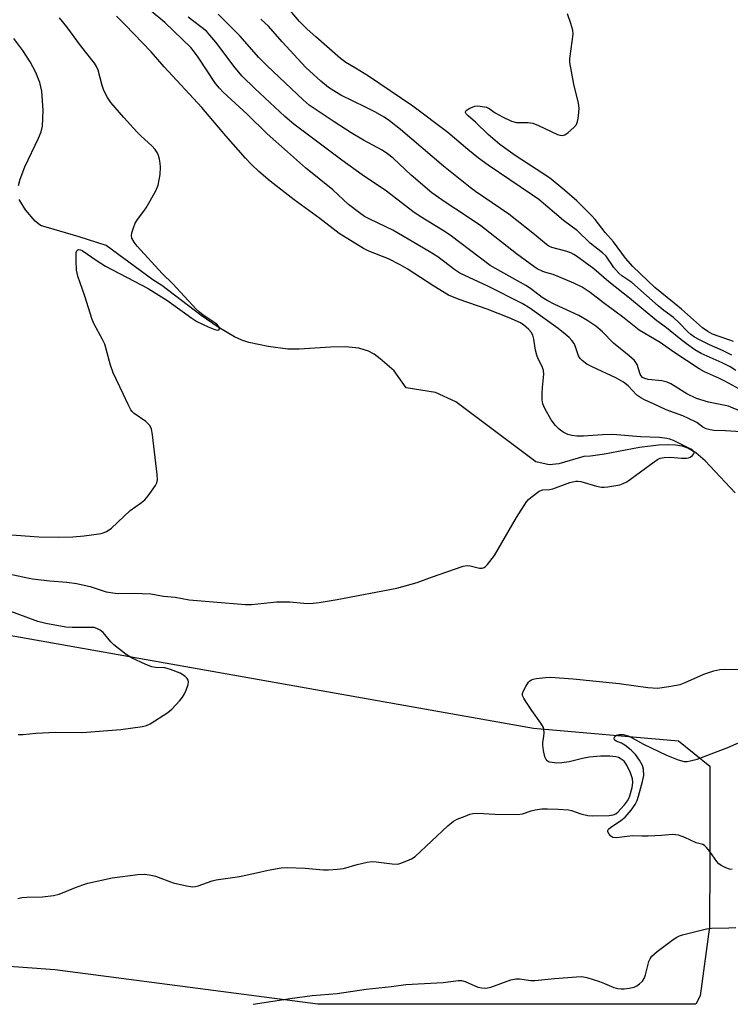
# Model space of a CAD drawing. Units: inches. Extents: x 1249772 to 1255772, y 605450 to 609451.
# Drawn here: x 1252423 to 1252624, y 605450 to 605728 of the extents above; entities that cross this region are included whole.
import ezdxf

# ---------------------------------------------------------------- set-up
doc = ezdxf.new("R2010")
doc.units = ezdxf.units.IN
doc.header["$MEASUREMENT"] = 0
for name, color, linetype in [('HYDRO-Single Line Stream', 4, 'Continuous'), ('NTRL-Pasture Land', 2, 'Continuous'), ('Undefined', 1, 'Continuous')]:
    doc.layers.add(name, color=color, linetype=linetype)

msp = doc.modelspace()

# ---------------------------------------------------------------- linework, layer by layer
at = {"layer": 'HYDRO-Single Line Stream'}
for points in [[(1252422.89, 605681.53, 0), (1252423.35, 605683.26, 0), (1252424.72, 605686.73, 0), (1252428.58, 605694.84, 0), (1252429.27, 605696.65, 0), (1252429.68, 605698.28, 0), (1252429.9, 605702.71, 0), (1252429.48, 605708.17, 0), (1252428.9, 605710.61, 0), (1252427.81, 605713.37, 0), (1252426.19, 605716.42, 0), (1252424.13, 605719.61, 0), (1252421.63, 605722.98, 0)], [(1252625.35, 605594.73, 0), (1252616.86, 605603.75, 0), (1252614.2, 605606.03, 0), (1252611.98, 605607.39, 0), (1252610.35, 605607.93, 0), (1252608.46, 605608.23, 0), (1252606.25, 605608.32, 0), (1252603.64, 605608.19, 0), (1252598.28, 605607.5, 0), (1252588.43, 605605.68, 0), (1252584.41, 605605.11, 0), (1252582.61, 605605.03, 0), (1252575.52, 605602.97, 0), (1252572.76, 605602.67, 0), (1252569.02, 605603.48, 0), (1252546.38, 605620.4, 0), (1252540.67, 605623.11, 0), (1252532.41, 605624.42, 0), (1252528.98, 605629.23, 0), (1252525.09, 605632.56, 0), (1252523.33, 605633.86, 0), (1252521.8, 605634.76, 0), (1252519.04, 605635.61, 0), (1252515.26, 605635.96, 0), (1252511.05, 605635.89, 0), (1252502.15, 605635.32, 0), (1252498.98, 605635.33, 0), (1252493.38, 605636.07, 0), (1252487.94, 605637.23, 0), (1252486.01, 605637.89, 0), (1252483.92, 605638.83, 0), (1252479.27, 605641.51, 0), (1252474.53, 605644.83, 0), (1252463.36, 605653.26, 0), (1252460.81, 605654.89, 0), (1252447.71, 605664.59, 0), (1252440.03, 605667.01, 0), (1252429.1, 605670.18, 0), (1252427.61, 605671.46, 0), (1252424.9, 605674.62, 0), (1252423.07, 605677.57, 0)]]:
    msp.add_polyline3d(points, dxfattribs=at)
at = {"layer": 'NTRL-Pasture Land'}
msp.add_lwpolyline([(1252618.09, 605472.28), (1252615.4, 605452.74), (1252614.21, 605450.38), (1252507.46, 605450.39), (1252433.19, 605460.11), (1252395.86, 605462.83), (1252355.86, 605462.88), (1252329.2, 605462.92), (1252182.53, 605460.47), (1252174.54, 605462.26), (1252174.54, 605465.81), (1252234.18, 605525.25), (1252279.57, 605566.06), (1252289.35, 605570.49), (1252300.91, 605572.24), (1252308.91, 605572.23), (1252356.01, 605565.95), (1252568.39, 605528.33), (1252609.28, 605524.71), (1252618.15, 605517.59), (1252618.15, 605512.26), (1252618.12, 605490.94)], close=True, dxfattribs=at)
at = {"layer": 'Undefined'}
for points, elevation in [([(1252624.34, 605633.61), (1252621.73, 605634.96), (1252618.07, 605636.57), (1252615.38, 605637.86), (1252613.8, 605638.69), (1252612.78, 605639.42), (1252611.97, 605640.15), (1252609.4, 605642.83), (1252607.85, 605644.22), (1252605.14, 605646.24), (1252603.58, 605647.51), (1252596.17, 605654.09), (1252593.27, 605656.03), (1252592.43, 605656.72), (1252591, 605658.39), (1252588.84, 605661.52), (1252587.87, 605662.54), (1252584.39, 605665.2), (1252580.8, 605668.73), (1252576.81, 605671.6), (1252569.83, 605677.51), (1252567.82, 605678.97), (1252555.57, 605687.28), (1252552.83, 605689.23), (1252549.78, 605691.62), (1252544.14, 605696.5), (1252534.27, 605703.85), (1252521.75, 605712.38), (1252518.13, 605714.65), (1252515.36, 605716.26), (1252513.83, 605717.39), (1252506.87, 605723.42), (1252504.47, 605725.64), (1252502.31, 605727.82), (1252498.5, 605732.19)], 692), ([(1252419.73, 605582.98), (1252428.62, 605582.33), (1252434.14, 605582.25), (1252438.24, 605582.35), (1252441.44, 605582.59), (1252446.23, 605583.3), (1252447.07, 605583.52), (1252447.8, 605583.83), (1252448.5, 605584.27), (1252449.16, 605584.82), (1252454.47, 605589.81), (1252457.67, 605592.01), (1252458.59, 605592.75), (1252459.55, 605593.88), (1252460.95, 605595.84), (1252461.61, 605596.83), (1252462, 605597.6), (1252462.16, 605598.42), (1252462.08, 605599.88), (1252460.77, 605611.14), (1252460.44, 605612.86), (1252459.87, 605613.83), (1252458.87, 605614.88), (1252455.6, 605617.19), (1252454.98, 605617.75), (1252454.65, 605618.18), (1252453.84, 605619.64), (1252452.5, 605622.72), (1252449.61, 605628.58), (1252448.88, 605630.76), (1252447.25, 605636.68), (1252446.64, 605638), (1252444.28, 605642.39), (1252443.67, 605643.72), (1252441.62, 605650.3), (1252439.63, 605655.92), (1252439.3, 605657.59), (1252439.16, 605660.28), (1252439.15, 605662.07), (1252439.21, 605662.61), (1252439.37, 605663.05), (1252439.64, 605663.32), (1252439.99, 605663.41), (1252440.38, 605663.35), (1252440.85, 605663.15), (1252445.16, 605660.21), (1252447.44, 605658.76), (1252459.56, 605652.46), (1252464.84, 605649.11), (1252469.16, 605646.05), (1252471.84, 605644.01), (1252473.31, 605643.09), (1252476.46, 605641.58), (1252478.32, 605640.84), (1252478.98, 605640.71), (1252479.49, 605640.8), (1252479.67, 605641.07), (1252479.65, 605641.45), (1252479.43, 605641.81), (1252478.88, 605642.34), (1252475.05, 605644.9), (1252474.04, 605645.7), (1252473.08, 605646.61), (1252466.48, 605653.78), (1252463.52, 605656.65), (1252456.45, 605664.4), (1252455.53, 605665.5), (1252454.94, 605666.62), (1252454.82, 605667.36), (1252454.94, 605668.18), (1252455.37, 605669.55), (1252455.9, 605670.9), (1252456.51, 605671.89), (1252458.32, 605674.23), (1252458.98, 605675.19), (1252461.69, 605679.98), (1252462.36, 605681.55), (1252462.88, 605684.63), (1252463.01, 605686.65), (1252462.94, 605687.84), (1252462.77, 605688.97), (1252462.47, 605690), (1252462.11, 605690.77), (1252461.47, 605691.67), (1252460.53, 605692.69), (1252457.54, 605695.39), (1252456.34, 605696.63), (1252452.68, 605700.68), (1252449.03, 605704.96), (1252448.07, 605706.36), (1252447.01, 605708.32), (1252446.55, 605709.7), (1252445.45, 605714.01), (1252444.97, 605715.08), (1252444.35, 605716.01), (1252440.43, 605721.03), (1252436.54, 605726.27), (1252434.48, 605728.79)], 680), ([(1252420.2, 605571.85), (1252425.47, 605570.74), (1252426.9, 605570.51), (1252431.79, 605569.91), (1252436.54, 605569.54), (1252439.26, 605569.2), (1252443.13, 605568.27), (1252447.71, 605566.8), (1252450.19, 605566.39), (1252451.28, 605566.34), (1252455.36, 605566.47), (1252460.26, 605566.25), (1252463.82, 605565.62), (1252467.15, 605565.3), (1252471.11, 605564.59), (1252477.87, 605563.94), (1252487.06, 605563.19), (1252488.75, 605563.24), (1252494.05, 605563.84), (1252495.8, 605563.96), (1252499.57, 605563.95), (1252504.48, 605563.49), (1252506.1, 605563.57), (1252507.78, 605563.77), (1252512.91, 605564.64), (1252529.75, 605567.86), (1252535.47, 605569.44), (1252539.5, 605570.98), (1252548.49, 605574.07), (1252549.64, 605574.2), (1252550.49, 605574.16), (1252553.1, 605573.46), (1252553.89, 605573.49), (1252554.39, 605573.64), (1252554.82, 605573.93), (1252555.4, 605574.52), (1252557.32, 605577.04), (1252563.57, 605587.76), (1252566.39, 605592.18), (1252566.93, 605592.86), (1252567.58, 605593.46), (1252569.97, 605595.2), (1252570.47, 605595.45), (1252571, 605595.6), (1252572.91, 605595.69), (1252573.83, 605595.86), (1252578.6, 605597.63), (1252580.31, 605598.07), (1252580.87, 605598.07), (1252581.7, 605597.93), (1252586.15, 605596.62), (1252587.53, 605596.34), (1252588.31, 605596.32), (1252589.38, 605596.41), (1252592.73, 605597.03), (1252593.7, 605597.34), (1252594.67, 605597.89), (1252602.42, 605603.47), (1252603.39, 605604.12), (1252604.16, 605604.5), (1252605.28, 605604.75), (1252607.04, 605604.86), (1252610.12, 605604.52), (1252611.58, 605604.51), (1252612.13, 605604.62), (1252612.63, 605604.84), (1252613.27, 605605.31), (1252613.58, 605605.66), (1252613.71, 605606.03), (1252613.62, 605606.34), (1252613.22, 605606.77), (1252612.77, 605607.09), (1252607.85, 605609.51), (1252606.85, 605609.9), (1252606.01, 605610.11), (1252603.97, 605610.38), (1252598.6, 605610.6), (1252590.74, 605611.21), (1252587.8, 605611.12), (1252582.47, 605610.72), (1252580.56, 605610.75), (1252579.16, 605610.95), (1252578.07, 605611.25), (1252576.77, 605611.89), (1252575.56, 605612.69), (1252574.56, 605613.74), (1252573.33, 605615.4), (1252571.58, 605618.55), (1252570.97, 605619.89), (1252570.78, 605621.02), (1252570.77, 605622.76), (1252570.86, 605624.52), (1252571.26, 605628.21), (1252571.21, 605629.31), (1252570.84, 605630.37), (1252569.69, 605632.61), (1252569.28, 605633.6), (1252568.95, 605635.02), (1252568.46, 605638.15), (1252568.17, 605639.23), (1252567.7, 605640.07), (1252566.93, 605640.92), (1252565.61, 605642.07), (1252564.68, 605642.72), (1252561.51, 605644.19), (1252555.31, 605646.61), (1252547.4, 605649.33), (1252544.39, 605650.58), (1252540.18, 605653.07), (1252532.71, 605657.94), (1252530.71, 605659.14), (1252527.45, 605660.8), (1252521.83, 605663), (1252520.33, 605663.73), (1252513.49, 605667.93), (1252508.04, 605672.19), (1252500.76, 605677.45), (1252494.01, 605682.73), (1252490.74, 605685.49), (1252488.62, 605687.51), (1252487, 605689.2), (1252481.44, 605695.5), (1252474.64, 605703.51), (1252464.04, 605714.98), (1252460.39, 605719.2), (1252453.03, 605726.88), (1252450.59, 605729.27)], 682), ([(1252626.93, 605611.99), (1252622.59, 605612.27), (1252619.41, 605612.35), (1252618.26, 605612.55), (1252617.14, 605612.86), (1252616.16, 605613.33), (1252614.46, 605614.57), (1252612.11, 605615.76), (1252610.49, 605616.45), (1252605.86, 605618.18), (1252602.39, 605619.81), (1252599.67, 605620.99), (1252598.65, 605621.52), (1252597.56, 605622.34), (1252595.13, 605624.95), (1252593.76, 605625.96), (1252591.77, 605627.09), (1252584.88, 605630.29), (1252583.45, 605631.1), (1252582.08, 605632.08), (1252581.49, 605632.65), (1252581.04, 605633.41), (1252580.2, 605635.93), (1252579.81, 605636.86), (1252579.17, 605637.76), (1252578.41, 605638.58), (1252577.34, 605639.52), (1252575.3, 605641.13), (1252567.35, 605646.9), (1252565.12, 605648.19), (1252555.45, 605653.05), (1252547.58, 605656.78), (1252546.18, 605657.69), (1252541.29, 605661.36), (1252538.93, 605662.88), (1252528.64, 605668.85), (1252526.85, 605669.78), (1252521.9, 605672.05), (1252520.65, 605672.78), (1252519.24, 605673.75), (1252516.1, 605676.15), (1252511.69, 605680.23), (1252503.99, 605686.51), (1252498.86, 605690.97), (1252493.16, 605696.11), (1252487.49, 605701.61), (1252480.67, 605707.86), (1252479.68, 605708.94), (1252478.58, 605710.33), (1252473.68, 605717.74), (1252472.65, 605719.13), (1252471.55, 605720.43), (1252464.28, 605727.55), (1252460.38, 605730.72)], 684), ([(1252627.18, 605617.6), (1252623.38, 605619.2), (1252617.8, 605620.35), (1252614.43, 605621.37), (1252611.67, 605622.67), (1252608.38, 605624.79), (1252607.1, 605625.52), (1252606.08, 605625.99), (1252604.56, 605626.34), (1252600.77, 605626.71), (1252599.81, 605626.99), (1252599.17, 605627.33), (1252598.72, 605627.8), (1252598.46, 605628.27), (1252597.64, 605630.97), (1252596.83, 605632.07), (1252595.39, 605633.45), (1252590.98, 605637.02), (1252587.88, 605640.22), (1252585.97, 605641.78), (1252583.73, 605643.29), (1252581.19, 605644.76), (1252574.39, 605647.92), (1252572.19, 605649.04), (1252570.8, 605649.92), (1252567.5, 605652.39), (1252566.2, 605653.27), (1252557.6, 605658.03), (1252556.14, 605658.92), (1252544.82, 605667.48), (1252542.63, 605668.91), (1252536.32, 605672.76), (1252534.25, 605674.16), (1252526.88, 605679.9), (1252519.95, 605684.47), (1252514.19, 605688.67), (1252500.68, 605698.79), (1252498.15, 605701), (1252489.7, 605708.89), (1252486.1, 605712.38), (1252484.1, 605714.75), (1252478.65, 605721.99), (1252476.99, 605723.98), (1252476.02, 605725.02), (1252470.78, 605729.06)], 686), ([(1252634.83, 605619.47), (1252622.42, 605626.26), (1252620.86, 605627.05), (1252616.67, 605628.9), (1252615.14, 605629.75), (1252607.97, 605634.44), (1252604.13, 605637.16), (1252598.15, 605640.69), (1252593.5, 605644.45), (1252588.12, 605648.4), (1252584.34, 605651.32), (1252582.09, 605652.77), (1252579.79, 605653.94), (1252575.55, 605655.76), (1252573.91, 605656.38), (1252571.8, 605656.92), (1252571, 605657.21), (1252569.42, 605658.01), (1252568.46, 605658.63), (1252563.53, 605662.18), (1252553.46, 605670.13), (1252549.15, 605673.06), (1252543.37, 605676.78), (1252539.65, 605679.4), (1252533.84, 605684.44), (1252528.75, 605689.19), (1252527.14, 605690.48), (1252525.65, 605691.43), (1252520.3, 605694.33), (1252516.9, 605696.36), (1252512.03, 605699.45), (1252505.04, 605704.22), (1252503.3, 605705.66), (1252493.14, 605715.28), (1252490.83, 605717.67), (1252485.45, 605723.72), (1252479.28, 605729.87)], 688), ([(1252625.51, 605629.27), (1252623.86, 605630.29), (1252621.62, 605631.43), (1252617.41, 605633.28), (1252615.7, 605634.12), (1252613.92, 605635.14), (1252611.55, 605636.81), (1252609.45, 605638.37), (1252605.96, 605641.3), (1252603.23, 605643.3), (1252595.51, 605649.67), (1252589.61, 605654.28), (1252585.38, 605657.96), (1252580.51, 605661.52), (1252579.74, 605662.03), (1252578.85, 605662.46), (1252577.44, 605662.93), (1252573.49, 605664.04), (1252572.7, 605664.4), (1252571.98, 605664.87), (1252568.62, 605667.66), (1252561.42, 605673.41), (1252551.96, 605679.85), (1252550.46, 605680.96), (1252542.96, 605686.93), (1252530.83, 605697.3), (1252527.69, 605699.75), (1252526.17, 605700.75), (1252523.73, 605702.16), (1252520.92, 605703.62), (1252513.91, 605707.04), (1252511.92, 605708.2), (1252510.49, 605709.15), (1252508.27, 605710.95), (1252504.08, 605714.83), (1252497.33, 605722.03), (1252493.48, 605726.45), (1252491.35, 605728.48)], 690), ([(1252624.79, 605637.42), (1252623.77, 605637.88), (1252620.78, 605638.87), (1252618.93, 605639.58), (1252617.58, 605640.29), (1252616.05, 605641.37), (1252610.16, 605646.64), (1252608.04, 605648.26), (1252602.64, 605652.74), (1252596.36, 605658.6), (1252594.33, 605660.95), (1252590.96, 605665.6), (1252588.62, 605668.26), (1252585.77, 605671.93), (1252584.85, 605672.94), (1252580.6, 605677.15), (1252577.1, 605680.21), (1252572.91, 605683.63), (1252563.19, 605689.93), (1252558.87, 605693.07), (1252555.56, 605695.9), (1252551.94, 605699.41), (1252549.89, 605701.17), (1252549.38, 605701.77), (1252549.19, 605702.15), (1252549.19, 605702.34), (1252549.38, 605702.67), (1252550.22, 605703.26), (1252551.27, 605703.75), (1252551.83, 605703.91), (1252552.64, 605703.97), (1252554.56, 605703.75), (1252555.1, 605703.6), (1252555.8, 605703.28), (1252557.57, 605702.02), (1252559.6, 605700.85), (1252562.17, 605699.69), (1252563.51, 605699.32), (1252566.87, 605699.25), (1252568.16, 605699.05), (1252569.8, 605698.4), (1252575.11, 605695.93), (1252575.77, 605695.69), (1252576.49, 605695.6), (1252577.22, 605695.81), (1252578.17, 605696.46), (1252579.76, 605697.84), (1252580.49, 605698.73), (1252580.78, 605699.52), (1252580.95, 605700.38), (1252581.19, 605702.15), (1252581.23, 605703.32), (1252581.02, 605704.73), (1252579.77, 605710.06), (1252578.64, 605716.25), (1252578.6, 605717.13), (1252578.67, 605718.01), (1252579.54, 605724.19), (1252579.44, 605725.33), (1252578.87, 605727.26), (1252577.93, 605730)], 694), ([(1252422.79, 605526.53), (1252424.27, 605526.58), (1252427.8, 605526.93), (1252433.32, 605527.23), (1252440.91, 605527.08), (1252451.85, 605527.96), (1252457.94, 605528.83), (1252459.06, 605529.08), (1252460.12, 605529.55), (1252465.11, 605532.76), (1252466.24, 605533.7), (1252468.45, 605536.14), (1252469.2, 605537.06), (1252469.67, 605537.79), (1252470.24, 605539.09), (1252470.78, 605540.68), (1252470.88, 605541.44), (1252470.79, 605541.91), (1252470.55, 605542.34), (1252470.02, 605542.92), (1252469.33, 605543.41), (1252468.54, 605543.81), (1252465.84, 605544.92), (1252464.22, 605545.37), (1252461.58, 605545.49), (1252460.52, 605545.68), (1252458.87, 605546.32), (1252454.82, 605548.19), (1252453.35, 605549.16), (1252449.84, 605551.85), (1252448.99, 605552.65), (1252446.78, 605555.33), (1252445.96, 605555.98), (1252445.05, 605556.49), (1252444.26, 605556.7), (1252443.39, 605556.77), (1252438.08, 605556.76), (1252436.32, 605556.85), (1252430.61, 605557.88), (1252428.33, 605558.41), (1252417.37, 605562.51)], 682), ([(1252422.76, 605480.23), (1252423.84, 605480.5), (1252425.29, 605480.61), (1252429.69, 605480.68), (1252432.78, 605481.07), (1252434.43, 605481.48), (1252438.98, 605483.39), (1252441.09, 605484.14), (1252442.47, 605484.53), (1252449.37, 605486.06), (1252456.6, 605487.01), (1252458.55, 605487.08), (1252460.42, 605486.87), (1252461.56, 605486.53), (1252466.6, 605484.69), (1252470.4, 605483.79), (1252472.04, 605483.57), (1252472.83, 605483.66), (1252473.62, 605483.84), (1252477.56, 605485.24), (1252478.7, 605485.55), (1252485.31, 605486.48), (1252490.09, 605487.47), (1252493.4, 605488.29), (1252497.11, 605488.88), (1252498.87, 605488.95), (1252503.91, 605488.82), (1252509.04, 605488.34), (1252510.46, 605488.3), (1252513.02, 605488.48), (1252514.72, 605488.68), (1252518.54, 605489.8), (1252521.38, 605490.46), (1252522.81, 605490.69), (1252523.91, 605490.63), (1252528.4, 605490), (1252530.08, 605489.96), (1252530.92, 605490.18), (1252532.56, 605490.84), (1252533.9, 605491.46), (1252534.89, 605492.06), (1252544.2, 605500.77), (1252545.77, 605502.06), (1252546.82, 605502.6), (1252549.01, 605503.5), (1252550.4, 605504.02), (1252551.24, 605504.23), (1252552.65, 605504.3), (1252557.4, 605504.03), (1252563.8, 605503.97), (1252565.23, 605504.18), (1252567.69, 605504.98), (1252568.78, 605505.26), (1252570.69, 605505.51), (1252572.34, 605505.55), (1252575.3, 605505.48), (1252578.26, 605505.23), (1252579.1, 605505.04), (1252581.75, 605504.15), (1252583.74, 605503.72), (1252584.9, 605503.58), (1252589.69, 605503.66), (1252590.83, 605503.87), (1252591.56, 605504.19), (1252592.22, 605504.69), (1252593.06, 605505.53), (1252594.06, 605506.65), (1252594.89, 605507.77), (1252595.25, 605508.44), (1252595.53, 605509.18), (1252596.18, 605511.62), (1252596.41, 605513.02), (1252596.34, 605514.04), (1252595.78, 605515.73), (1252594.75, 605517.89), (1252593.92, 605519.02), (1252592.87, 605519.79), (1252592.4, 605520.01), (1252591.6, 605520.22), (1252589.92, 605520.41), (1252587.37, 605520.42), (1252584.11, 605520.18), (1252582.18, 605519.8), (1252578.47, 605518.78), (1252576.31, 605518.53), (1252574.95, 605518.49), (1252573.58, 605518.61), (1252572.81, 605518.77), (1252572.18, 605519.09), (1252571.89, 605519.49), (1252571.6, 605520.27), (1252571.19, 605522.01), (1252570.95, 605523.48), (1252570.95, 605524.33), (1252571.23, 605525.98), (1252571.33, 605527.13), (1252571.29, 605527.97), (1252571.15, 605528.5), (1252570.43, 605529.74), (1252567.84, 605533.34), (1252566.19, 605535.82), (1252565.59, 605536.82), (1252565.29, 605537.57), (1252565.28, 605538.07), (1252565.53, 605538.82), (1252566.2, 605540.07), (1252566.98, 605541.27), (1252567.34, 605541.67), (1252567.79, 605542), (1252568.29, 605542.19), (1252569.11, 605542.35), (1252571.7, 605542.62), (1252573.14, 605542.68), (1252579.6, 605542.23), (1252592.5, 605540.93), (1252600.66, 605539.76), (1252603.4, 605539.64), (1252606.6, 605540.05), (1252609.78, 605540.65), (1252611.15, 605541.18), (1252616.5, 605543.58), (1252619.25, 605544.51), (1252620.93, 605544.93), (1252622.7, 605545), (1252628.31, 605544.87)], 684), ([(1252624.49, 605488.4), (1252623.72, 605488.54), (1252622.65, 605488.94), (1252621.36, 605489.55), (1252620.67, 605490.02), (1252620.11, 605490.65), (1252618.18, 605493.55), (1252617.24, 605494.66), (1252616.61, 605495.21), (1252616.14, 605495.45), (1252614.26, 605496), (1252611.08, 605497.47), (1252609.31, 605498.11), (1252608.46, 605498.26), (1252607.58, 605498.31), (1252604.48, 605498.01), (1252600.7, 605497.85), (1252598.95, 605497.82), (1252596.29, 605497.94), (1252591.77, 605497.4), (1252590.77, 605497.51), (1252590.17, 605497.83), (1252589.68, 605498.39), (1252589.37, 605499.02), (1252589.34, 605499.42), (1252589.55, 605499.8), (1252590.14, 605500.32), (1252593.02, 605502.24), (1252594.23, 605503.2), (1252595.92, 605505.14), (1252597.09, 605506.79), (1252597.63, 605507.95), (1252598.02, 605509.12), (1252599.17, 605513.27), (1252599.47, 605514.97), (1252599.45, 605516.71), (1252599.15, 605517.78), (1252598.31, 605519.25), (1252597.17, 605520.88), (1252595.96, 605522.09), (1252594.17, 605523.54), (1252593.2, 605524.11), (1252591.73, 605524.69), (1252591.22, 605525.07), (1252591.12, 605525.59), (1252591.29, 605525.94), (1252591.82, 605526.35), (1252592.55, 605526.57), (1252593.69, 605526.54), (1252595.07, 605526.18), (1252596.05, 605525.7), (1252599.43, 605523.79), (1252605.9, 605520.68), (1252609.18, 605519.38), (1252610.86, 605518.94), (1252611.73, 605518.94), (1252612.6, 605519.06), (1252614.62, 605519.54), (1252623.28, 605522.88), (1252628.99, 605525.44)], 686), ([(1252489.16, 605450.39), (1252500.33, 605452.15), (1252505.86, 605452.86), (1252512.93, 605453.47), (1252521.14, 605454.66), (1252528.27, 605455.43), (1252532.29, 605455.99), (1252542.85, 605456.5), (1252547.21, 605457.12), (1252548.01, 605457.09), (1252549.02, 605456.85), (1252552.61, 605455.22), (1252553.73, 605455), (1252554.88, 605454.95), (1252556.3, 605455.26), (1252561.95, 605457.31), (1252563.34, 605457.6), (1252564.42, 605457.6), (1252567.56, 605457.12), (1252568.73, 605457.06), (1252574.25, 605457.7), (1252580.52, 605458.16), (1252582.01, 605458.19), (1252583.42, 605457.93), (1252587.02, 605456.79), (1252588.39, 605456.29), (1252591.07, 605455.16), (1252592.19, 605454.84), (1252593.08, 605454.72), (1252593.95, 605454.73), (1252595.39, 605454.94), (1252596.8, 605455.26), (1252597.57, 605455.61), (1252598.26, 605456.13), (1252599.09, 605456.95), (1252599.59, 605457.64), (1252600.01, 605458.72), (1252600.94, 605462.45), (1252601.28, 605463.24), (1252601.76, 605463.93), (1252603.28, 605465.25), (1252607.43, 605468.43), (1252608.62, 605469.21), (1252609.61, 605469.71), (1252610.41, 605470), (1252617.2, 605471.65), (1252618.63, 605471.85), (1252623.49, 605471.97), (1252625.47, 605472.09)], 686)]:
    msp.add_lwpolyline(points, dxfattribs=dict(at, elevation=elevation))

doc.saveas('drawing.dxf')
